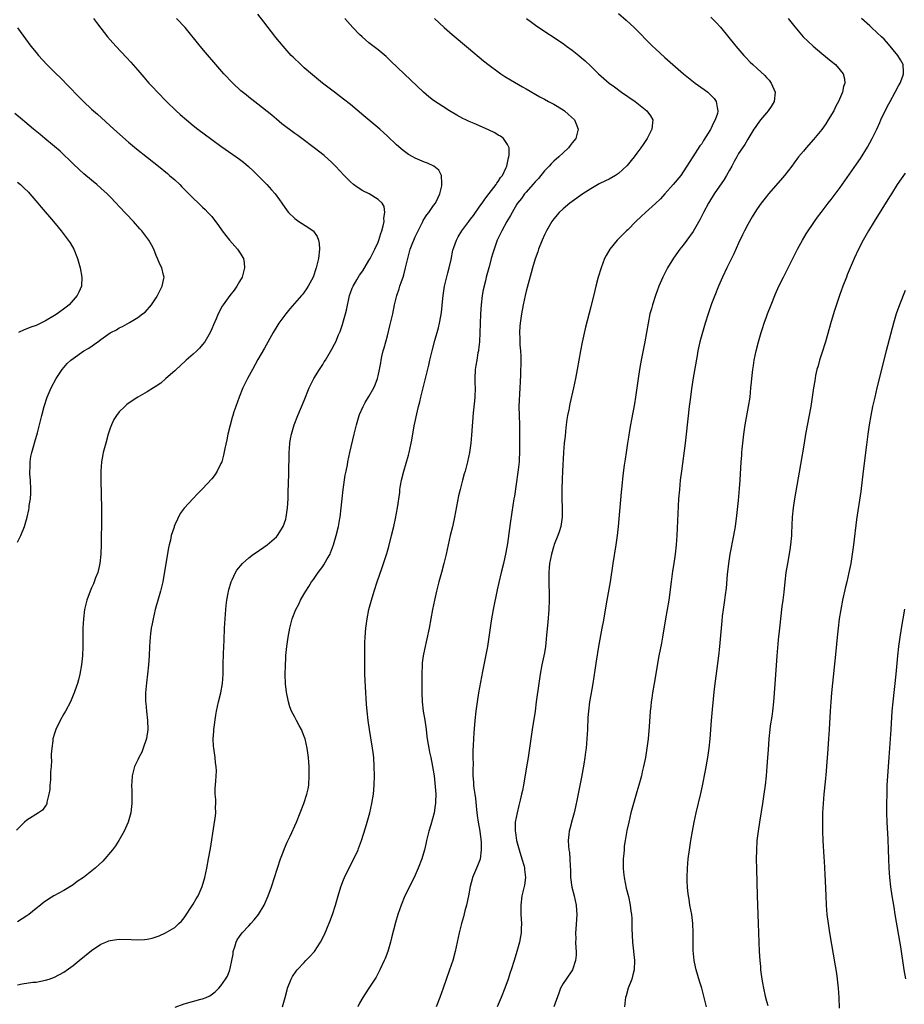
# Model space of a CAD drawing. Units: inches. Extents: x 2583000 to 2586000, y 1485000 to 1488000.
# Drawn here: x 2583181 to 2583373, y 1485232 to 1485445 of the extents above; entities that cross this region are included whole.
import ezdxf

# ---------------------------------------------------------------- set-up
doc = ezdxf.new("R2010")
doc.units = ezdxf.units.IN
doc.header["$MEASUREMENT"] = 0
doc.layers.add('LD25831485_10ft', color=121, linetype='Continuous')

msp = doc.modelspace()

# ---------------------------------------------------------------- linework, layer by layer
at = {"layer": 'LD25831485_10ft'}
for points, elevation in [([(2583181, 1485235.77), (2583181.96, 1485235.96), (2583184.3, 1485236.3), (2583185, 1485236.35), (2583187, 1485236.73), (2583187.8, 1485237), (2583189, 1485237.43), (2583191, 1485238.49), (2583193, 1485239.91), (2583194.35, 1485241), (2583197, 1485243.21), (2583199, 1485244.57), (2583200.11, 1485245), (2583200.74, 1485245.26), (2583201, 1485245.35), (2583202.44, 1485245.56), (2583203, 1485245.62), (2583205.55, 1485245.55), (2583207, 1485245.47), (2583208.45, 1485245.55), (2583209, 1485245.6), (2583210.13, 1485245.87), (2583211, 1485246.15), (2583211.63, 1485246.38), (2583213, 1485247.02), (2583215, 1485248.19), (2583215.89, 1485249), (2583216.44, 1485249.56), (2583217, 1485250.24), (2583218.87, 1485253), (2583219, 1485253.2), (2583219.65, 1485254.35), (2583220.06, 1485255), (2583220.95, 1485257.05), (2583221.49, 1485259), (2583221.93, 1485261), (2583222.33, 1485263), (2583222.72, 1485265.28), (2583223.52, 1485270.48), (2583223.63, 1485271), (2583223.73, 1485271.73), (2583223.85, 1485273), (2583223.82, 1485274.18), (2583223.86, 1485275), (2583223.86, 1485275.86), (2583223.76, 1485277), (2583223.77, 1485278.23), (2583223.86, 1485279.86), (2583223.98, 1485281), (2583224.02, 1485281.98), (2583223.98, 1485283), (2583223.84, 1485283.84), (2583223.74, 1485285), (2583223.54, 1485286.46), (2583223.43, 1485287), (2583223.39, 1485287.39), (2583223.31, 1485289), (2583223.43, 1485290.57), (2583223.44, 1485291), (2583223.86, 1485294.14), (2583224.02, 1485295), (2583224.47, 1485297), (2583224.97, 1485299), (2583225.31, 1485301), (2583225.45, 1485303), (2583225.47, 1485303.47), (2583225.47, 1485305), (2583225.52, 1485307.52), (2583225.66, 1485310.34), (2583225.78, 1485313), (2583225.89, 1485315), (2583226.03, 1485317), (2583226.12, 1485317.88), (2583226.26, 1485319), (2583226.57, 1485320.57), (2583226.64, 1485321), (2583226.71, 1485321.29), (2583227.23, 1485323), (2583227.44, 1485323.44), (2583228.12, 1485325), (2583228.45, 1485325.55), (2583229.63, 1485327), (2583231, 1485328.18), (2583232.06, 1485329), (2583232.61, 1485329.39), (2583235.02, 1485331), (2583237, 1485332.76), (2583237.22, 1485333), (2583238.46, 1485335), (2583239, 1485336.58), (2583239.12, 1485337), (2583239.39, 1485339), (2583239.5, 1485341), (2583239.56, 1485342.44), (2583239.67, 1485346.33), (2583239.77, 1485351), (2583239.84, 1485351.84), (2583239.92, 1485353), (2583240.07, 1485353.93), (2583240.28, 1485355), (2583240.86, 1485357), (2583241.6, 1485359), (2583243, 1485362.3), (2583244.11, 1485365), (2583244.38, 1485365.62), (2583245.09, 1485367), (2583246.33, 1485369), (2583247, 1485370.03), (2583247.35, 1485370.65), (2583247.58, 1485371), (2583249, 1485373.37), (2583249.57, 1485374.43), (2583249.85, 1485375), (2583250.46, 1485376.46), (2583250.8, 1485377.2), (2583251.31, 1485378.69), (2583251.53, 1485379.53), (2583251.96, 1485381), (2583252.18, 1485381.82), (2583252.83, 1485385), (2583253, 1485385.57), (2583253.41, 1485386.59), (2583253.59, 1485387), (2583254.41, 1485388.41), (2583255, 1485389.38), (2583255.68, 1485390.32), (2583257, 1485392.55), (2583257.25, 1485393), (2583258.27, 1485395), (2583259, 1485396.57), (2583259.16, 1485397), (2583259.58, 1485398.42), (2583259.8, 1485399), (2583260.11, 1485400.11), (2583260.28, 1485401), (2583260.26, 1485401.74), (2583260.46, 1485403), (2583260.28, 1485404.28), (2583259.88, 1485405), (2583259, 1485405.82), (2583257.05, 1485407), (2583255.68, 1485407.68), (2583254.43, 1485408.43), (2583253.69, 1485409), (2583253, 1485409.59), (2583251.62, 1485411), (2583249.78, 1485413), (2583249, 1485413.77), (2583247.3, 1485415.3), (2583245.13, 1485417), (2583242.48, 1485419), (2583241.62, 1485419.62), (2583241, 1485420.05), (2583238.2, 1485422.2), (2583237, 1485423.21), (2583236.01, 1485424.01), (2583235, 1485424.86), (2583233, 1485426.43), (2583231, 1485427.96), (2583230.42, 1485428.42), (2583229.33, 1485429.33), (2583227.55, 1485431), (2583225.62, 1485433), (2583223.86, 1485435), (2583221.64, 1485437.64), (2583220.47, 1485439), (2583217.22, 1485443), (2583215.37, 1485445)], 12010), ([(2583197.45, 1485445), (2583198.09, 1485444.09), (2583199, 1485442.85), (2583200.48, 1485441), (2583201, 1485440.38), (2583202.24, 1485439), (2583204.54, 1485436.54), (2583205.5, 1485435.5), (2583207, 1485433.79), (2583208.29, 1485432.28), (2583209.41, 1485431), (2583210.17, 1485430.17), (2583211.26, 1485429), (2583213.21, 1485427), (2583215.29, 1485425), (2583216.18, 1485424.18), (2583217.52, 1485423), (2583219, 1485421.79), (2583220.01, 1485421), (2583223, 1485418.76), (2583225, 1485417.33), (2583227.55, 1485415.55), (2583229, 1485414.49), (2583229.84, 1485413.84), (2583230.93, 1485412.93), (2583231.98, 1485411.98), (2583232.98, 1485411), (2583234.91, 1485409), (2583235.91, 1485407.91), (2583236.69, 1485407), (2583237.69, 1485405.69), (2583238.19, 1485405), (2583239.34, 1485403.34), (2583239.61, 1485403), (2583241, 1485401.67), (2583241.87, 1485401), (2583243.82, 1485399.82), (2583244.91, 1485399), (2583245, 1485398.9), (2583245.8, 1485397.8), (2583246.11, 1485397), (2583246.23, 1485396.23), (2583246.3, 1485395), (2583246.08, 1485393), (2583245.62, 1485391), (2583244.92, 1485389), (2583243.87, 1485387), (2583243.53, 1485386.47), (2583243, 1485385.72), (2583242.69, 1485385.31), (2583242.43, 1485385), (2583239.89, 1485382.11), (2583239.01, 1485381), (2583237.55, 1485379), (2583237.33, 1485378.67), (2583236.28, 1485377), (2583234.4, 1485373.6), (2583233, 1485371.13), (2583231.82, 1485369), (2583230.73, 1485367), (2583229.75, 1485365), (2583228.91, 1485363), (2583228.2, 1485361), (2583227.79, 1485359.79), (2583227.55, 1485359), (2583227.45, 1485358.55), (2583226.96, 1485356.96), (2583226.5, 1485355), (2583226.28, 1485353.72), (2583225.86, 1485351.86), (2583225.58, 1485350.42), (2583225.15, 1485349), (2583225, 1485348.59), (2583224.18, 1485347), (2583223.74, 1485346.26), (2583223, 1485345.28), (2583221, 1485343.16), (2583219.93, 1485342.07), (2583218.96, 1485341.04), (2583217.07, 1485338.93), (2583216.19, 1485337.81), (2583215, 1485335.34), (2583214.87, 1485335), (2583214.84, 1485334.84), (2583214.25, 1485333), (2583214.06, 1485332.06), (2583213.77, 1485331), (2583213.63, 1485330.37), (2583213.05, 1485327), (2583212.39, 1485323), (2583212.14, 1485321.86), (2583211.94, 1485321), (2583210.78, 1485317), (2583210.3, 1485315), (2583210.11, 1485313.89), (2583209.93, 1485313), (2583209.76, 1485311.76), (2583209.66, 1485311), (2583209.53, 1485309), (2583209.46, 1485307), (2583209.34, 1485305), (2583209.12, 1485303), (2583208.88, 1485301.12), (2583208.7, 1485299), (2583208.69, 1485297.31), (2583208.7, 1485297), (2583208.74, 1485296.74), (2583208.87, 1485295), (2583209.09, 1485293), (2583209.18, 1485291), (2583208.92, 1485289.08), (2583208.19, 1485287), (2583207.87, 1485286.13), (2583207.23, 1485285), (2583207, 1485284.45), (2583206.31, 1485283), (2583205.76, 1485281), (2583205.7, 1485279.7), (2583205.63, 1485279), (2583205.7, 1485277.7), (2583205.72, 1485275), (2583205.65, 1485274.35), (2583205.46, 1485273), (2583204.9, 1485271), (2583204.32, 1485269.68), (2583204.05, 1485269), (2583202.91, 1485267), (2583202.15, 1485265.85), (2583201.52, 1485265), (2583199.45, 1485262.55), (2583197.75, 1485261), (2583195.26, 1485259), (2583193.91, 1485258.09), (2583193, 1485257.41), (2583191, 1485256.17), (2583188.86, 1485255), (2583187.69, 1485254.31), (2583186.53, 1485253.47), (2583185.96, 1485253), (2583185, 1485252.27), (2583183.45, 1485251), (2583183, 1485250.71), (2583181.99, 1485250.01), (2583181, 1485249.4)], 12000), ([(2583215.07, 1485230.93), (2583217, 1485231.65), (2583220.63, 1485232.63), (2583221, 1485232.69), (2583221.77, 1485233), (2583222.62, 1485233.38), (2583223.77, 1485234.23), (2583224.54, 1485235), (2583225, 1485235.53), (2583226.01, 1485237), (2583226.39, 1485237.61), (2583226.93, 1485239), (2583227, 1485239.27), (2583227.37, 1485241), (2583227.6, 1485242.4), (2583227.66, 1485243), (2583227.98, 1485243.98), (2583228.26, 1485245), (2583228.51, 1485245.49), (2583229, 1485246.22), (2583229.59, 1485247), (2583231, 1485248.51), (2583231.49, 1485249), (2583232.21, 1485249.79), (2583233.14, 1485251), (2583234.32, 1485253), (2583235.18, 1485255), (2583235.92, 1485257), (2583236.6, 1485259), (2583237.24, 1485261), (2583237.91, 1485263), (2583238.48, 1485264.48), (2583238.75, 1485265.25), (2583239.35, 1485266.65), (2583239.97, 1485267.97), (2583241.32, 1485271), (2583242.96, 1485275), (2583243.6, 1485277), (2583243.84, 1485278.16), (2583243.98, 1485279), (2583244.1, 1485281), (2583244.06, 1485283), (2583243.99, 1485283.99), (2583243.9, 1485285), (2583243.62, 1485287), (2583243.18, 1485289), (2583243, 1485289.53), (2583242.39, 1485291), (2583241.92, 1485291.92), (2583241.33, 1485293), (2583241, 1485293.69), (2583240.29, 1485295), (2583239.93, 1485295.93), (2583239.58, 1485297), (2583239.14, 1485299.14), (2583238.95, 1485300.95), (2583238.91, 1485302.91), (2583238.93, 1485304.93), (2583239, 1485306.46), (2583239.03, 1485307.03), (2583239.24, 1485309), (2583239.51, 1485311), (2583239.87, 1485313), (2583240.43, 1485315), (2583241.2, 1485317), (2583241.81, 1485318.19), (2583242.19, 1485319), (2583243, 1485320.37), (2583243.35, 1485321), (2583244, 1485322), (2583244.61, 1485323), (2583245, 1485323.52), (2583246, 1485325), (2583247, 1485326.32), (2583247.28, 1485326.72), (2583247.99, 1485327.99), (2583248.59, 1485329), (2583248.72, 1485329.28), (2583249.36, 1485331), (2583249.94, 1485333), (2583250.41, 1485335), (2583250.72, 1485336.72), (2583250.76, 1485337), (2583251.01, 1485339), (2583251.19, 1485341), (2583251.4, 1485343), (2583251.89, 1485346.11), (2583252.08, 1485347), (2583252.34, 1485348.34), (2583252.44, 1485349), (2583252.85, 1485351), (2583253.79, 1485355), (2583254.29, 1485357), (2583254.89, 1485359), (2583255, 1485359.27), (2583255.76, 1485361), (2583256.2, 1485361.8), (2583257, 1485363.14), (2583258.04, 1485365), (2583258.36, 1485365.64), (2583258.84, 1485367), (2583259, 1485367.63), (2583259.28, 1485369), (2583259.55, 1485370.45), (2583259.63, 1485371), (2583259.78, 1485371.78), (2583260.07, 1485373), (2583260.3, 1485373.7), (2583260.63, 1485375), (2583261, 1485376.27), (2583261.56, 1485378.44), (2583262.15, 1485381), (2583262.56, 1485383), (2583263.02, 1485385), (2583263.55, 1485386.45), (2583263.69, 1485387), (2583264.03, 1485388.03), (2583264.41, 1485389), (2583264.56, 1485389.44), (2583264.94, 1485391), (2583265.39, 1485393), (2583265.95, 1485395), (2583266.51, 1485396.51), (2583266.7, 1485397), (2583267, 1485397.69), (2583267.45, 1485398.55), (2583267.63, 1485399), (2583268.65, 1485401), (2583268.76, 1485401.24), (2583269.53, 1485402.47), (2583269.97, 1485403), (2583271, 1485404.52), (2583271.4, 1485405), (2583271.91, 1485406.09), (2583272.37, 1485407), (2583272.78, 1485408.78), (2583272.81, 1485409), (2583272.75, 1485409.25), (2583272.71, 1485411), (2583272.12, 1485412.12), (2583271.03, 1485413), (2583269.65, 1485413.65), (2583269, 1485413.9), (2583267, 1485414.74), (2583266.52, 1485415), (2583265.56, 1485415.56), (2583265, 1485415.95), (2583264.41, 1485416.41), (2583263, 1485417.64), (2583261, 1485419.53), (2583259.36, 1485421), (2583255.93, 1485423.93), (2583253, 1485426.34), (2583251.52, 1485427.52), (2583249.55, 1485429), (2583246.99, 1485430.99), (2583244.79, 1485432.79), (2583243, 1485434.33), (2583242.25, 1485435), (2583240.6, 1485436.6), (2583240.21, 1485437), (2583238.42, 1485439), (2583236.87, 1485440.88), (2583234.28, 1485444.28), (2583233, 1485445.92)], 12020), ([(2583238.32, 1485231), (2583238.88, 1485233), (2583239.31, 1485234.69), (2583239.41, 1485235), (2583240.18, 1485237), (2583240.47, 1485237.53), (2583241.26, 1485238.74), (2583241.46, 1485239), (2583243, 1485240.58), (2583243.38, 1485241), (2583244.18, 1485241.82), (2583245.23, 1485243), (2583246.56, 1485245), (2583247.38, 1485246.62), (2583247.9, 1485247.9), (2583248.56, 1485249.44), (2583249.14, 1485251), (2583249.78, 1485253), (2583250.32, 1485255), (2583250.92, 1485257), (2583251.5, 1485258.5), (2583251.71, 1485259), (2583252.81, 1485261.19), (2583253.76, 1485263), (2583254.66, 1485265), (2583254.75, 1485265.25), (2583255.38, 1485267), (2583256.26, 1485269.74), (2583256.65, 1485271), (2583257.23, 1485273), (2583257.67, 1485275), (2583257.98, 1485277), (2583258.15, 1485279), (2583258.2, 1485281), (2583258.17, 1485283), (2583258.05, 1485285), (2583257.93, 1485286.07), (2583257.81, 1485287), (2583257.14, 1485291), (2583256.84, 1485293), (2583256.62, 1485295), (2583256.5, 1485296.5), (2583256.26, 1485300.25), (2583256.14, 1485303), (2583256.09, 1485307), (2583256.1, 1485309), (2583256.13, 1485309.87), (2583256.2, 1485311), (2583256.37, 1485313), (2583256.63, 1485315), (2583257.02, 1485317), (2583257.55, 1485319), (2583258.15, 1485321), (2583258.81, 1485323), (2583259.88, 1485326.12), (2583260.88, 1485329.12), (2583261.33, 1485330.67), (2583261.91, 1485333), (2583262.38, 1485335), (2583262.75, 1485336.75), (2583263.17, 1485339), (2583263.66, 1485342.34), (2583263.73, 1485343), (2583263.86, 1485343.86), (2583264.07, 1485345), (2583264.55, 1485347), (2583265.54, 1485350.46), (2583265.71, 1485351), (2583266.17, 1485353), (2583266.3, 1485353.7), (2583266.81, 1485356.81), (2583267, 1485357.75), (2583267.35, 1485359.35), (2583267.75, 1485361), (2583268.02, 1485361.98), (2583268.23, 1485363), (2583269.31, 1485367.31), (2583269.95, 1485369.95), (2583270.18, 1485371), (2583270.67, 1485373), (2583271.27, 1485375.27), (2583272.03, 1485377.97), (2583272.28, 1485379), (2583272.54, 1485380.54), (2583272.7, 1485381.3), (2583273, 1485384.33), (2583273.05, 1485385), (2583273.34, 1485387), (2583274.06, 1485389.94), (2583274.4, 1485391), (2583274.82, 1485392.82), (2583275.19, 1485394.81), (2583275.4, 1485395.4), (2583275.92, 1485397), (2583276.31, 1485397.69), (2583277.13, 1485399), (2583278.6, 1485401), (2583279, 1485401.53), (2583279.66, 1485402.34), (2583281, 1485404.35), (2583281.49, 1485405), (2583282.11, 1485405.89), (2583283, 1485407.09), (2583284.54, 1485409), (2583284.71, 1485409.29), (2583285, 1485409.7), (2583285.48, 1485410.52), (2583285.88, 1485411), (2583286.69, 1485412.69), (2583286.82, 1485413), (2583287, 1485413.75), (2583287.22, 1485414.78), (2583287.31, 1485415), (2583287.36, 1485415.36), (2583287.33, 1485417), (2583287, 1485417.66), (2583286.11, 1485419), (2583285.47, 1485419.47), (2583285, 1485419.74), (2583284.24, 1485420.24), (2583282.9, 1485420.9), (2583279.77, 1485422.23), (2583278.67, 1485422.67), (2583277.97, 1485423), (2583277.33, 1485423.33), (2583276.04, 1485424.04), (2583274.44, 1485425), (2583273, 1485425.89), (2583271, 1485427.22), (2583270, 1485428), (2583268.81, 1485429), (2583264.63, 1485433), (2583261.77, 1485435.77), (2583260.72, 1485436.72), (2583259, 1485438.16), (2583257, 1485439.73), (2583255.52, 1485441), (2583255, 1485441.5), (2583253.52, 1485443), (2583251.76, 1485445)], 12030), ([(2583271.17, 1485445), (2583273.29, 1485443), (2583275, 1485441.48), (2583278.58, 1485438.58), (2583281.82, 1485435.82), (2583283, 1485434.88), (2583285, 1485433.41), (2583285.58, 1485433), (2583286.43, 1485432.43), (2583287.66, 1485431.66), (2583290.2, 1485430.2), (2583291, 1485429.76), (2583294.01, 1485428.01), (2583295, 1485427.48), (2583295.86, 1485427), (2583297, 1485426.4), (2583299, 1485425.2), (2583299.29, 1485425), (2583300.21, 1485424.21), (2583301.46, 1485423), (2583301.92, 1485421.92), (2583302.29, 1485421), (2583301.78, 1485419), (2583301, 1485418.07), (2583300.53, 1485417.47), (2583300.18, 1485417), (2583299, 1485415.92), (2583298.09, 1485415), (2583297, 1485414.07), (2583296.46, 1485413.54), (2583296, 1485413), (2583295, 1485412.02), (2583293.67, 1485410.33), (2583293, 1485409.63), (2583292.5, 1485409), (2583291, 1485407.36), (2583290.7, 1485407), (2583289.99, 1485406.01), (2583289.16, 1485405), (2583289, 1485404.75), (2583287.99, 1485403), (2583287.67, 1485402.33), (2583286.87, 1485401), (2583285.73, 1485399), (2583284.78, 1485397), (2583284.1, 1485395), (2583283.85, 1485394.15), (2583283.49, 1485393), (2583283, 1485391.24), (2583282.92, 1485391), (2583282.55, 1485389.45), (2583282.4, 1485389), (2583282.2, 1485388.2), (2583281.76, 1485386.24), (2583281.51, 1485385), (2583281.27, 1485383), (2583281.18, 1485381), (2583281.11, 1485378.89), (2583281.03, 1485377), (2583280.91, 1485375), (2583280.73, 1485373.27), (2583280.69, 1485373), (2583280.6, 1485372.6), (2583280.33, 1485371), (2583280.17, 1485369.83), (2583280, 1485369), (2583279.95, 1485367), (2583279.95, 1485366.05), (2583279.98, 1485365), (2583279.9, 1485363), (2583279.83, 1485362.17), (2583279.57, 1485359.57), (2583279.23, 1485354.77), (2583279.06, 1485353), (2583278.78, 1485351), (2583278.36, 1485349), (2583277.81, 1485347), (2583277.62, 1485346.38), (2583277.25, 1485345), (2583276.73, 1485343), (2583276.41, 1485341.59), (2583275.55, 1485337), (2583275.09, 1485334.91), (2583274.61, 1485333), (2583274.14, 1485331), (2583273.69, 1485329), (2583273.22, 1485327), (2583272.71, 1485325), (2583272.16, 1485323), (2583271.64, 1485321), (2583271.16, 1485319), (2583270.77, 1485317), (2583270.4, 1485315), (2583270.01, 1485313), (2583269, 1485308.32), (2583268.76, 1485307), (2583268.56, 1485305.44), (2583268.52, 1485305), (2583268.44, 1485303), (2583268.45, 1485300.45), (2583268.45, 1485299), (2583268.51, 1485297), (2583268.75, 1485295), (2583269.08, 1485293.08), (2583269.37, 1485291), (2583269.55, 1485289.55), (2583269.64, 1485289), (2583269.79, 1485287.79), (2583269.96, 1485287), (2583270.11, 1485286.11), (2583270.37, 1485285), (2583270.78, 1485283), (2583271.09, 1485281), (2583271.37, 1485278.63), (2583271.46, 1485277), (2583271.39, 1485275.39), (2583271.4, 1485275), (2583271.36, 1485274.64), (2583271.1, 1485273), (2583270.42, 1485270.42), (2583269.99, 1485269), (2583269.5, 1485267), (2583269.42, 1485266.58), (2583269.04, 1485265), (2583268.45, 1485263), (2583267.69, 1485261), (2583266.79, 1485259), (2583264.78, 1485255), (2583263.95, 1485253), (2583263.26, 1485251), (2583262.74, 1485249.26), (2583261.9, 1485245.9), (2583261.69, 1485245), (2583261.09, 1485243), (2583260.52, 1485241.48), (2583260.32, 1485241), (2583259.39, 1485239), (2583258.57, 1485237.43), (2583258.31, 1485237), (2583257.02, 1485235), (2583256.2, 1485233.8), (2583255.69, 1485233), (2583255, 1485231.78), (2583254.6, 1485231)], 12040), ([(2583291.13, 1485445), (2583292.17, 1485444.17), (2583293.32, 1485443.32), (2583299, 1485439.54), (2583299.77, 1485439), (2583301, 1485438.1), (2583302.39, 1485437), (2583303, 1485436.49), (2583303.78, 1485435.78), (2583305, 1485434.64), (2583306.68, 1485433), (2583309, 1485431), (2583310.16, 1485430.16), (2583311.68, 1485429), (2583314.61, 1485427), (2583315, 1485426.71), (2583317.16, 1485425), (2583317.92, 1485423.92), (2583318.4, 1485423), (2583318.39, 1485422.39), (2583318.21, 1485421), (2583317.21, 1485419), (2583316.31, 1485417.69), (2583315.86, 1485417), (2583315, 1485415.81), (2583314.38, 1485415), (2583313.77, 1485414.23), (2583312.86, 1485413.14), (2583311, 1485411.44), (2583310.34, 1485411), (2583309, 1485410.2), (2583308.2, 1485409.8), (2583306.85, 1485409.15), (2583305, 1485408.13), (2583303.26, 1485407), (2583301, 1485405.38), (2583300.49, 1485405), (2583299, 1485403.79), (2583298.17, 1485403), (2583297, 1485401.6), (2583296.56, 1485401), (2583295.41, 1485399), (2583295, 1485398.1), (2583294.52, 1485397), (2583293.72, 1485395), (2583293.53, 1485394.47), (2583292.95, 1485392.95), (2583292.38, 1485391), (2583292.1, 1485389.9), (2583291, 1485385.92), (2583290.78, 1485385), (2583290.35, 1485383), (2583290.01, 1485381), (2583289.74, 1485379), (2583289.67, 1485378.33), (2583289.61, 1485377), (2583289.67, 1485375.67), (2583289.66, 1485375), (2583289.67, 1485374.33), (2583289.79, 1485373), (2583289.87, 1485371.87), (2583289.87, 1485369.87), (2583289.82, 1485369), (2583289.8, 1485367.8), (2583289.7, 1485366.3), (2583289.67, 1485365), (2583289.47, 1485361), (2583289.49, 1485359), (2583289.57, 1485357), (2583289.57, 1485355.57), (2583289.6, 1485354.4), (2583289.56, 1485351.56), (2583289.59, 1485351), (2583289.51, 1485349.51), (2583289.49, 1485349), (2583289.27, 1485347.27), (2583289.23, 1485346.77), (2583288.47, 1485341.53), (2583288.36, 1485341), (2583287.92, 1485338.08), (2583287.6, 1485335.6), (2583287, 1485331.3), (2583286.66, 1485329.34), (2583286.14, 1485327), (2583285.62, 1485325), (2583285.11, 1485322.89), (2583284.76, 1485321.24), (2583283.92, 1485317), (2583283.47, 1485314.53), (2583282.97, 1485311), (2583282.63, 1485309), (2583281.58, 1485303.58), (2583280.73, 1485299), (2583280.4, 1485297), (2583280.12, 1485295), (2583279.92, 1485293), (2583279.69, 1485290.31), (2583279.62, 1485289), (2583279.58, 1485287.58), (2583279.5, 1485286.5), (2583279.5, 1485285), (2583279.54, 1485283.54), (2583279.47, 1485282.53), (2583279.51, 1485281), (2583279.64, 1485279.64), (2583279.62, 1485279), (2583279.67, 1485278.33), (2583279.9, 1485277), (2583280.07, 1485276.07), (2583280.3, 1485273.7), (2583280.44, 1485272.44), (2583280.66, 1485271), (2583281.02, 1485269), (2583281.21, 1485267.21), (2583281.3, 1485266.7), (2583281.31, 1485265), (2583281.04, 1485262.96), (2583280.49, 1485261.51), (2583279.45, 1485259), (2583279.34, 1485258.66), (2583278.93, 1485257.07), (2583278.54, 1485255), (2583278.39, 1485254.39), (2583278.11, 1485253), (2583277.77, 1485251.77), (2583277.5, 1485250.5), (2583277.07, 1485249), (2583276.55, 1485247), (2583276.09, 1485245), (2583275.66, 1485243), (2583275.13, 1485241), (2583274.47, 1485239), (2583273.07, 1485235), (2583272.33, 1485233), (2583271.52, 1485231)], 12050), ([(2583311, 1485446.09), (2583312.64, 1485444.63), (2583314.36, 1485443), (2583318.36, 1485439), (2583319, 1485438.39), (2583321, 1485436.55), (2583325.08, 1485433), (2583326.13, 1485432.13), (2583327.56, 1485431), (2583329.57, 1485429.57), (2583330.34, 1485429), (2583330.7, 1485428.7), (2583331, 1485428.37), (2583331.69, 1485427.69), (2583332.17, 1485427), (2583332.32, 1485425.68), (2583332.52, 1485425), (2583332.41, 1485424.41), (2583331.94, 1485423), (2583331.58, 1485422.42), (2583331, 1485421.06), (2583330.92, 1485420.92), (2583329.42, 1485418.58), (2583329, 1485417.87), (2583328.63, 1485417.37), (2583327.06, 1485415), (2583325, 1485411.75), (2583324.48, 1485411), (2583322.83, 1485409), (2583321, 1485407.01), (2583320.06, 1485405.94), (2583319, 1485404.92), (2583316.87, 1485403), (2583315.93, 1485402.07), (2583314.78, 1485401), (2583313, 1485399.23), (2583312.75, 1485399), (2583311.86, 1485398.14), (2583310.75, 1485397), (2583309.13, 1485395), (2583308.33, 1485393.67), (2583307.99, 1485393), (2583307.22, 1485391), (2583306.63, 1485389), (2583306.11, 1485387), (2583305.9, 1485386.1), (2583305, 1485382.53), (2583303.85, 1485378.16), (2583303.12, 1485374.88), (2583302.76, 1485373), (2583302.06, 1485369), (2583301.68, 1485367), (2583301.26, 1485365), (2583300.48, 1485361.52), (2583300.24, 1485360.24), (2583300, 1485359), (2583299.86, 1485358.14), (2583299.71, 1485357), (2583299.56, 1485355.56), (2583299.43, 1485354.57), (2583299.28, 1485353), (2583299.11, 1485351), (2583298.9, 1485347), (2583298.8, 1485345.2), (2583298.72, 1485343), (2583298.75, 1485341), (2583298.83, 1485339), (2583298.81, 1485337), (2583298.51, 1485335), (2583298.19, 1485333.81), (2583297.88, 1485333), (2583297.12, 1485331.12), (2583297, 1485330.79), (2583296.51, 1485329), (2583296.11, 1485327), (2583296, 1485326), (2583295.91, 1485325), (2583295.93, 1485323.93), (2583295.91, 1485323), (2583295.93, 1485322.08), (2583295.99, 1485321), (2583296.02, 1485320.02), (2583296.02, 1485319), (2583295.95, 1485317), (2583295.73, 1485314.27), (2583295.43, 1485311.43), (2583295.39, 1485310.61), (2583295.21, 1485309), (2583295, 1485307.65), (2583294.88, 1485307), (2583294.45, 1485305), (2583294.05, 1485303), (2583293.74, 1485301), (2583293.22, 1485297), (2583292.94, 1485295), (2583292.32, 1485291), (2583291.77, 1485287), (2583291.44, 1485285), (2583291, 1485282.51), (2583290.42, 1485279), (2583290.21, 1485277.79), (2583290.04, 1485277), (2583289.73, 1485275.73), (2583289.46, 1485274.54), (2583289.05, 1485273), (2583288.68, 1485271), (2583288.63, 1485269.37), (2583288.66, 1485269), (2583288.73, 1485268.73), (2583288.96, 1485267), (2583289.49, 1485265), (2583290.11, 1485263), (2583290.58, 1485261.42), (2583290.68, 1485261), (2583290.69, 1485260.69), (2583290.9, 1485259), (2583290.67, 1485257.33), (2583290.1, 1485255), (2583289.87, 1485253), (2583289.91, 1485251), (2583290.02, 1485249), (2583289.97, 1485247.97), (2583289.94, 1485247), (2583289.81, 1485246.19), (2583289.58, 1485245), (2583289.03, 1485243), (2583288.42, 1485241), (2583287.78, 1485239), (2583287.58, 1485238.42), (2583287.11, 1485237), (2583286.42, 1485235), (2583285.64, 1485233), (2583284.76, 1485231)], 12060), ([(2583331, 1485445.25), (2583332.14, 1485444.14), (2583333.08, 1485443.08), (2583336.42, 1485439), (2583338.12, 1485437), (2583338.54, 1485436.54), (2583339.52, 1485435.52), (2583340.04, 1485435), (2583341, 1485434.17), (2583342.64, 1485432.64), (2583343, 1485432.23), (2583343.61, 1485431.61), (2583344.06, 1485431), (2583344.92, 1485429), (2583344.68, 1485427), (2583344.05, 1485425.95), (2583343.4, 1485425), (2583343, 1485424.56), (2583341.73, 1485423), (2583341, 1485422.03), (2583340.59, 1485421.41), (2583340.3, 1485421), (2583339, 1485418.83), (2583338.33, 1485417.67), (2583337, 1485415.71), (2583336.58, 1485415), (2583336.01, 1485413.99), (2583335.49, 1485413), (2583335, 1485412.14), (2583334.4, 1485411), (2583333.87, 1485410.13), (2583331.71, 1485407), (2583330.68, 1485405.32), (2583330.47, 1485405), (2583329.38, 1485403), (2583328.59, 1485401.41), (2583327.15, 1485398.85), (2583325.82, 1485397), (2583325, 1485395.91), (2583324.28, 1485395), (2583322.91, 1485393.09), (2583321.64, 1485391), (2583320.62, 1485389), (2583319.76, 1485387), (2583319, 1485384.97), (2583318.36, 1485383), (2583318.14, 1485382.14), (2583317.82, 1485381), (2583317.39, 1485379), (2583316.68, 1485375), (2583315.89, 1485371), (2583315.76, 1485370.24), (2583315.55, 1485369), (2583315.24, 1485367), (2583314.68, 1485363), (2583314.45, 1485361.55), (2583313.85, 1485358.15), (2583313.62, 1485357), (2583313.32, 1485355.32), (2583313.24, 1485354.76), (2583312.94, 1485353), (2583312.63, 1485351), (2583312.42, 1485349.58), (2583312.26, 1485348.26), (2583311.95, 1485346.05), (2583311.71, 1485343.71), (2583311.56, 1485342.44), (2583310.94, 1485335), (2583310.73, 1485333), (2583310.45, 1485331), (2583309.79, 1485327), (2583309.17, 1485323), (2583308.46, 1485319), (2583307.67, 1485314.33), (2583307.41, 1485313), (2583306.67, 1485309), (2583306.15, 1485305.85), (2583305.91, 1485303.91), (2583305.45, 1485301), (2583305, 1485298.54), (2583304.75, 1485297), (2583304.49, 1485295), (2583304.4, 1485293.6), (2583304.31, 1485291), (2583304.18, 1485289), (2583303.99, 1485287), (2583303.86, 1485286.14), (2583303.74, 1485285), (2583303.52, 1485283.52), (2583303, 1485280.73), (2583302.03, 1485276.03), (2583301.7, 1485274.3), (2583301.4, 1485273), (2583301, 1485271.45), (2583300.47, 1485269.53), (2583300.34, 1485269), (2583300.27, 1485268.27), (2583300.11, 1485267), (2583300.19, 1485265.81), (2583300.27, 1485265), (2583300.37, 1485264.37), (2583300.51, 1485263), (2583300.54, 1485261.46), (2583300.6, 1485260.6), (2583300.63, 1485259), (2583300.91, 1485256.91), (2583301.42, 1485255), (2583301.85, 1485253), (2583301.9, 1485251.9), (2583301.96, 1485251), (2583301.78, 1485247.78), (2583301.72, 1485247), (2583301.74, 1485245.74), (2583301.73, 1485245), (2583301.77, 1485243.77), (2583301.82, 1485243), (2583301.82, 1485242.18), (2583301.73, 1485241), (2583301.03, 1485239), (2583299.65, 1485237), (2583299, 1485236.01), (2583298.48, 1485235), (2583298.06, 1485233.94), (2583297.01, 1485231)], 12070), ([(2583347.73, 1485445), (2583348.27, 1485444.27), (2583349.14, 1485443.14), (2583350.99, 1485441), (2583352.01, 1485440.01), (2583353.1, 1485439), (2583355, 1485437.38), (2583357, 1485435.74), (2583357.99, 1485435), (2583359, 1485433.82), (2583359.62, 1485433), (2583359.88, 1485431.88), (2583359.97, 1485431), (2583359.72, 1485430.28), (2583359.49, 1485429), (2583358.62, 1485427), (2583358.03, 1485425.97), (2583357.57, 1485425), (2583356.4, 1485423), (2583355.85, 1485422.15), (2583355, 1485420.93), (2583353.23, 1485418.77), (2583351.63, 1485417), (2583351, 1485416.26), (2583349.98, 1485415), (2583349, 1485413.73), (2583348.48, 1485413), (2583346.92, 1485411), (2583346.06, 1485409.94), (2583343.48, 1485407), (2583343, 1485406.43), (2583341.85, 1485405), (2583341, 1485403.76), (2583340.5, 1485403), (2583339.94, 1485402.06), (2583339, 1485400.37), (2583338.29, 1485399), (2583337.86, 1485398.14), (2583337, 1485396.31), (2583335.96, 1485394.04), (2583334.44, 1485391), (2583333.52, 1485389), (2583332.66, 1485387), (2583331.85, 1485385), (2583331.16, 1485383.16), (2583330.42, 1485381), (2583329.77, 1485379), (2583329.15, 1485377), (2583328.61, 1485375), (2583328.17, 1485373), (2583327.99, 1485371.99), (2583327.18, 1485367.18), (2583326.81, 1485364.81), (2583326.56, 1485363), (2583326.32, 1485361), (2583325.67, 1485355), (2583325.42, 1485353), (2583324.62, 1485347), (2583324.38, 1485345), (2583324.17, 1485343), (2583324.01, 1485341), (2583323.59, 1485333), (2583323.47, 1485331), (2583323.28, 1485329), (2583323, 1485327), (2583322.72, 1485325.28), (2583322.39, 1485323), (2583321.88, 1485319), (2583321.55, 1485317), (2583321.18, 1485315), (2583320.52, 1485311), (2583320.29, 1485309.71), (2583319.76, 1485307), (2583318.7, 1485301), (2583318.36, 1485299), (2583318.19, 1485297.81), (2583318.08, 1485297), (2583317.99, 1485295.99), (2583317.88, 1485295), (2583317.81, 1485293.81), (2583317.66, 1485291.66), (2583317.42, 1485289), (2583317.17, 1485287), (2583316.85, 1485285), (2583316.44, 1485283), (2583316.16, 1485281.84), (2583315.95, 1485281), (2583315.42, 1485279), (2583315, 1485277.54), (2583314.24, 1485275), (2583313.98, 1485274.02), (2583313.7, 1485273), (2583313.24, 1485271), (2583312.84, 1485269.16), (2583312.45, 1485267), (2583312.26, 1485265.74), (2583312.2, 1485265), (2583312.16, 1485264.16), (2583312.04, 1485263), (2583311.99, 1485262.01), (2583312.01, 1485261), (2583312.12, 1485260.12), (2583312.2, 1485259), (2583312.69, 1485256.69), (2583313.16, 1485254.84), (2583313.54, 1485253), (2583313.68, 1485251.68), (2583313.79, 1485251), (2583313.86, 1485250.14), (2583313.91, 1485249), (2583313.92, 1485247.92), (2583314.04, 1485245), (2583314.46, 1485241), (2583314.37, 1485239), (2583314.12, 1485237.88), (2583313.86, 1485237), (2583313.08, 1485235), (2583312.64, 1485233.36), (2583312.5, 1485233), (2583312.42, 1485232.42), (2583312.32, 1485231)], 12080), ([(2583330.07, 1485231), (2583329.57, 1485233), (2583329.01, 1485235), (2583328.52, 1485236.52), (2583327.8, 1485239), (2583327.64, 1485239.64), (2583327.37, 1485241), (2583327.16, 1485243.16), (2583327.16, 1485245), (2583327.19, 1485247), (2583327.11, 1485249), (2583326.84, 1485251), (2583326.47, 1485253), (2583326.27, 1485254.27), (2583326.13, 1485255), (2583326.04, 1485256.04), (2583325.92, 1485257), (2583325.86, 1485258.14), (2583325.85, 1485259), (2583325.92, 1485261), (2583326.1, 1485263), (2583326.35, 1485265), (2583326.66, 1485267), (2583327.02, 1485269), (2583327.4, 1485271), (2583327.82, 1485273), (2583328.79, 1485277.21), (2583329.15, 1485278.85), (2583329.84, 1485282.16), (2583330.33, 1485285), (2583330.62, 1485287), (2583330.85, 1485289), (2583331.15, 1485293), (2583331.36, 1485295.36), (2583331.81, 1485299.81), (2583332.74, 1485307), (2583332.95, 1485309), (2583333.42, 1485314.58), (2583333.54, 1485315.54), (2583333.71, 1485317), (2583334.01, 1485319), (2583334.16, 1485320.16), (2583334.39, 1485321.61), (2583334.62, 1485324.62), (2583334.86, 1485327), (2583335.17, 1485329), (2583335.96, 1485333), (2583336.3, 1485335), (2583336.62, 1485337.38), (2583337, 1485340.64), (2583337.22, 1485343.22), (2583337.33, 1485345), (2583337.54, 1485349), (2583337.66, 1485350.34), (2583337.69, 1485351), (2583337.76, 1485351.76), (2583337.89, 1485353), (2583338.13, 1485355), (2583338.43, 1485357), (2583339.16, 1485361), (2583339.46, 1485363), (2583339.67, 1485365), (2583339.77, 1485366.23), (2583339.85, 1485367), (2583340.08, 1485369), (2583340.19, 1485369.81), (2583340.39, 1485371), (2583340.81, 1485373), (2583341.31, 1485375), (2583341.88, 1485377), (2583342.16, 1485377.84), (2583342.51, 1485379), (2583343, 1485380.41), (2583343.22, 1485381), (2583344.03, 1485383), (2583345, 1485385.37), (2583345.73, 1485387), (2583346.7, 1485389), (2583348.83, 1485393.17), (2583349.75, 1485395), (2583350.84, 1485397), (2583351.64, 1485398.36), (2583352.05, 1485399), (2583353, 1485400.38), (2583353.41, 1485401), (2583354.06, 1485401.94), (2583354.85, 1485403), (2583356.36, 1485405), (2583357, 1485405.78), (2583359, 1485408.39), (2583362.53, 1485413.47), (2583363.34, 1485414.66), (2583364.87, 1485417.13), (2583365.9, 1485419), (2583366.89, 1485421), (2583367.55, 1485422.45), (2583367.79, 1485423), (2583368.72, 1485425), (2583369.52, 1485426.48), (2583369.77, 1485427), (2583370.87, 1485429), (2583371.61, 1485430.39), (2583371.96, 1485431), (2583372.51, 1485432.51), (2583372.68, 1485433), (2583372.65, 1485433.35), (2583372.57, 1485435), (2583372.03, 1485436.03), (2583371.47, 1485437), (2583369.45, 1485439.45), (2583368.47, 1485440.47), (2583367.88, 1485441), (2583367, 1485441.87), (2583365.71, 1485443), (2583365.36, 1485443.36), (2583363.58, 1485445)], 12090), ([(2583181, 1485442.94), (2583183.85, 1485439), (2583185, 1485437.58), (2583185.49, 1485437), (2583187.34, 1485435), (2583189.32, 1485433), (2583190.18, 1485432.18), (2583194.13, 1485428.13), (2583195.22, 1485427), (2583197, 1485425.35), (2583197.39, 1485425), (2583198.26, 1485424.26), (2583201.85, 1485421), (2583205, 1485418.22), (2583206.75, 1485416.75), (2583211.45, 1485413), (2583213.4, 1485411.4), (2583213.89, 1485411), (2583215, 1485410.01), (2583216.1, 1485409), (2583216.56, 1485408.56), (2583219, 1485406.07), (2583220.14, 1485405), (2583221, 1485404.15), (2583221.59, 1485403.59), (2583222.18, 1485403), (2583223, 1485402.07), (2583223.83, 1485401), (2583224.34, 1485400.34), (2583225.25, 1485399), (2583226.83, 1485397), (2583228.58, 1485395), (2583229, 1485394.36), (2583229.86, 1485393), (2583230.05, 1485392.05), (2583230.12, 1485391), (2583229.8, 1485389.8), (2583229.55, 1485389), (2583229, 1485388), (2583228.42, 1485387), (2583227.82, 1485386.18), (2583226.88, 1485385), (2583225.46, 1485383), (2583225.29, 1485382.71), (2583224.41, 1485381), (2583223.96, 1485379.96), (2583223.36, 1485378.64), (2583223, 1485377.77), (2583222.65, 1485377), (2583221.5, 1485375), (2583221, 1485374.36), (2583220.37, 1485373.63), (2583219.75, 1485373), (2583219, 1485372.28), (2583217.48, 1485371), (2583216.2, 1485369.8), (2583215.29, 1485369), (2583215, 1485368.71), (2583213.1, 1485367), (2583211.98, 1485366.02), (2583210.78, 1485365.22), (2583210.4, 1485365), (2583209, 1485364.11), (2583207.04, 1485363), (2583205.79, 1485362.21), (2583204.63, 1485361.37), (2583204.19, 1485361), (2583203, 1485359.81), (2583202.37, 1485359), (2583201.85, 1485358.15), (2583201.3, 1485357), (2583201, 1485356.24), (2583200.61, 1485355), (2583200.05, 1485353), (2583199.53, 1485351), (2583199.44, 1485350.56), (2583199.17, 1485349), (2583199, 1485347), (2583198.97, 1485345), (2583199.12, 1485338.88), (2583199.13, 1485337), (2583199.08, 1485331.08), (2583199.02, 1485329), (2583198.81, 1485327), (2583198.32, 1485325), (2583197.87, 1485323.87), (2583197.4, 1485322.6), (2583197, 1485321.67), (2583196.67, 1485321), (2583195.94, 1485319), (2583195.48, 1485317), (2583195.23, 1485315), (2583195.12, 1485313), (2583195.14, 1485309), (2583195.04, 1485306.96), (2583194.81, 1485305), (2583194.44, 1485303), (2583194.19, 1485301.81), (2583193.94, 1485301), (2583193.38, 1485299.38), (2583193.26, 1485299), (2583193, 1485298.44), (2583192.41, 1485297), (2583191.34, 1485295), (2583191, 1485294.44), (2583190.21, 1485293), (2583189.26, 1485291), (2583189, 1485290.19), (2583188.65, 1485289), (2583188.61, 1485288.61), (2583188.38, 1485287), (2583188.28, 1485285.72), (2583188.28, 1485285), (2583188.32, 1485284.32), (2583188.23, 1485283), (2583188.11, 1485281.89), (2583188.14, 1485281), (2583188.1, 1485280.1), (2583188, 1485279), (2583187.94, 1485278.06), (2583187.78, 1485277), (2583187.32, 1485275.32), (2583187.29, 1485275), (2583187.23, 1485274.77), (2583187, 1485274.49), (2583186.4, 1485273.6), (2583185.54, 1485273), (2583183, 1485271.4), (2583182.5, 1485271), (2583180.74, 1485269.26)], 11990), ([(2583181, 1485331.56), (2583181.71, 1485333), (2583182.49, 1485335), (2583183.05, 1485337), (2583183.41, 1485338.59), (2583183.48, 1485339), (2583183.53, 1485339.53), (2583183.76, 1485341), (2583183.83, 1485342.17), (2583183.85, 1485343), (2583183.76, 1485345), (2583183.67, 1485346.33), (2583183.64, 1485347), (2583183.68, 1485347.68), (2583183.72, 1485349), (2583183.89, 1485350.11), (2583184.07, 1485351), (2583184.5, 1485352.5), (2583184.7, 1485353.3), (2583185.3, 1485355.3), (2583185.75, 1485357), (2583186.23, 1485359), (2583186.75, 1485361), (2583187.42, 1485363), (2583188.27, 1485365), (2583189.31, 1485367), (2583190.64, 1485369), (2583191.75, 1485370.25), (2583192.52, 1485371), (2583193, 1485371.36), (2583195.36, 1485373), (2583196.39, 1485373.61), (2583198.35, 1485375), (2583199, 1485375.49), (2583201, 1485376.89), (2583201.19, 1485377), (2583202.4, 1485377.6), (2583203, 1485377.98), (2583203.71, 1485378.29), (2583205.18, 1485379.18), (2583207, 1485380.25), (2583208.04, 1485381), (2583208.58, 1485381.42), (2583209, 1485381.92), (2583209.55, 1485382.45), (2583209.97, 1485383), (2583211, 1485384.53), (2583211.3, 1485385), (2583211.85, 1485386.15), (2583212.31, 1485387), (2583212.66, 1485388.66), (2583212.71, 1485389), (2583212.59, 1485389.41), (2583212.19, 1485391), (2583211.79, 1485391.79), (2583211.3, 1485393), (2583211, 1485393.68), (2583210.47, 1485395), (2583209.95, 1485395.95), (2583209.4, 1485397), (2583207.84, 1485399), (2583207.45, 1485399.45), (2583206.04, 1485401), (2583203, 1485404.24), (2583202.31, 1485405), (2583201, 1485406.38), (2583200.39, 1485407), (2583199, 1485408.26), (2583198.14, 1485409), (2583197, 1485409.94), (2583195.36, 1485411.36), (2583194.31, 1485412.31), (2583193, 1485413.54), (2583190.22, 1485416.22), (2583189, 1485417.29), (2583186.86, 1485419), (2583185.85, 1485419.85), (2583184.43, 1485421), (2583182.58, 1485422.58), (2583182.06, 1485423), (2583180.41, 1485424.41)], 11980), ([(2583373, 1485411.46), (2583371.31, 1485409), (2583370.05, 1485407), (2583369.67, 1485406.33), (2583366.29, 1485401), (2583365.09, 1485399), (2583363.96, 1485397), (2583362.95, 1485395), (2583362.02, 1485393), (2583361.14, 1485391), (2583360.51, 1485389.49), (2583360.31, 1485389), (2583359.55, 1485387), (2583358.84, 1485385), (2583357.73, 1485381.74), (2583357, 1485379.39), (2583355.76, 1485375), (2583355, 1485372.54), (2583354.5, 1485371), (2583354.2, 1485369.8), (2583353.95, 1485369), (2583353.66, 1485367.66), (2583353.45, 1485366.55), (2583353.19, 1485365), (2583352.91, 1485363), (2583352.61, 1485361), (2583351.49, 1485355), (2583351.14, 1485353), (2583350.38, 1485348.38), (2583349.07, 1485341), (2583348.77, 1485339), (2583348.6, 1485337), (2583348.47, 1485333.53), (2583348.44, 1485333), (2583348.22, 1485331), (2583348.06, 1485329.94), (2583347.56, 1485327), (2583347.24, 1485325), (2583346.98, 1485323), (2583346.74, 1485320.74), (2583346.53, 1485319), (2583346.35, 1485317.65), (2583345.83, 1485313), (2583345.58, 1485310.42), (2583345.29, 1485307), (2583344.84, 1485300.84), (2583344.52, 1485297), (2583344.31, 1485295), (2583344.16, 1485293.84), (2583343.85, 1485291.85), (2583343.74, 1485291), (2583343.52, 1485289), (2583343.36, 1485286.64), (2583343.27, 1485285), (2583343.13, 1485283), (2583342.95, 1485281), (2583342.72, 1485279), (2583342.46, 1485277), (2583342.15, 1485275), (2583341.48, 1485271), (2583341.19, 1485269), (2583340.97, 1485267), (2583340.84, 1485264.84), (2583340.82, 1485263), (2583340.87, 1485260.87), (2583341.04, 1485255.04), (2583341.25, 1485249), (2583341.35, 1485245), (2583341.45, 1485243), (2583341.59, 1485241), (2583341.7, 1485239.7), (2583341.76, 1485239), (2583342.01, 1485237), (2583342.16, 1485236.16), (2583342.35, 1485235), (2583342.73, 1485233.27), (2583343, 1485232.23), (2583343.28, 1485231.28)], 12100), ([(2583181, 1485409.54), (2583181.61, 1485409), (2583182.33, 1485408.33), (2583183.34, 1485407.34), (2583183.65, 1485407), (2583185.36, 1485405), (2583186.09, 1485404.09), (2583188.79, 1485401), (2583189.77, 1485399.77), (2583190.41, 1485399), (2583191.96, 1485397), (2583192.38, 1485396.38), (2583193.18, 1485395), (2583193.95, 1485393), (2583194.5, 1485391), (2583194.88, 1485389), (2583194.81, 1485387), (2583194.25, 1485385.75), (2583193.91, 1485385), (2583192.15, 1485383), (2583191.52, 1485382.48), (2583189.53, 1485381), (2583189, 1485380.67), (2583187, 1485379.49), (2583185, 1485378.51), (2583183.87, 1485378.13), (2583183, 1485377.76), (2583182.41, 1485377.59), (2583181.17, 1485377)], 11970), ([(2583373, 1485386.09), (2583371.81, 1485383), (2583371.11, 1485381), (2583370.5, 1485379), (2583368.93, 1485373), (2583366.92, 1485365), (2583366.43, 1485363), (2583365.99, 1485361), (2583365.6, 1485359), (2583365.25, 1485357), (2583364.96, 1485355), (2583364.69, 1485352.69), (2583363.94, 1485347), (2583363.41, 1485342.59), (2583362.53, 1485336.53), (2583361.86, 1485331), (2583361.59, 1485329), (2583361.25, 1485327), (2583360.85, 1485325), (2583360.39, 1485323), (2583360.1, 1485321.9), (2583359.45, 1485319), (2583359.08, 1485317), (2583358.76, 1485315), (2583358.5, 1485313), (2583358.29, 1485311), (2583358.01, 1485308.01), (2583357.1, 1485299), (2583356.92, 1485297), (2583356.78, 1485295), (2583356.58, 1485291), (2583356.46, 1485289), (2583356.23, 1485285.77), (2583356.1, 1485284.1), (2583355.96, 1485282.04), (2583355.71, 1485279.71), (2583355.43, 1485277), (2583355.27, 1485275), (2583355.17, 1485273), (2583355.13, 1485271), (2583355.15, 1485269), (2583355.21, 1485267), (2583355.41, 1485263.41), (2583355.5, 1485262.5), (2583355.64, 1485259.64), (2583355.73, 1485258.27), (2583355.84, 1485255), (2583355.93, 1485253), (2583356.1, 1485251), (2583356.34, 1485249), (2583356.65, 1485247), (2583357.89, 1485239.89), (2583358.17, 1485238.17), (2583358.33, 1485237), (2583358.54, 1485235), (2583358.65, 1485233), (2583358.72, 1485230.72)], 12110), ([(2583372.91, 1485317.09), (2583372.5, 1485315), (2583372.27, 1485313.73), (2583371.85, 1485311), (2583371.57, 1485309), (2583371.34, 1485307), (2583370.98, 1485303), (2583370.34, 1485297), (2583370.16, 1485295), (2583369.91, 1485291), (2583369.51, 1485285), (2583369.21, 1485281), (2583369.09, 1485278.91), (2583369.03, 1485277), (2583368.98, 1485275), (2583368.98, 1485273), (2583369.05, 1485271), (2583369.27, 1485267.27), (2583369.35, 1485265), (2583369.39, 1485263), (2583369.47, 1485261), (2583369.62, 1485259), (2583369.85, 1485257), (2583370.14, 1485255), (2583370.54, 1485252.54), (2583370.82, 1485251), (2583371.57, 1485246.43), (2583371.99, 1485243.99), (2583372.75, 1485239), (2583373.07, 1485237.07)], 12120)]:
    msp.add_lwpolyline(points, dxfattribs=dict(at, elevation=elevation))

doc.saveas('drawing.dxf')
